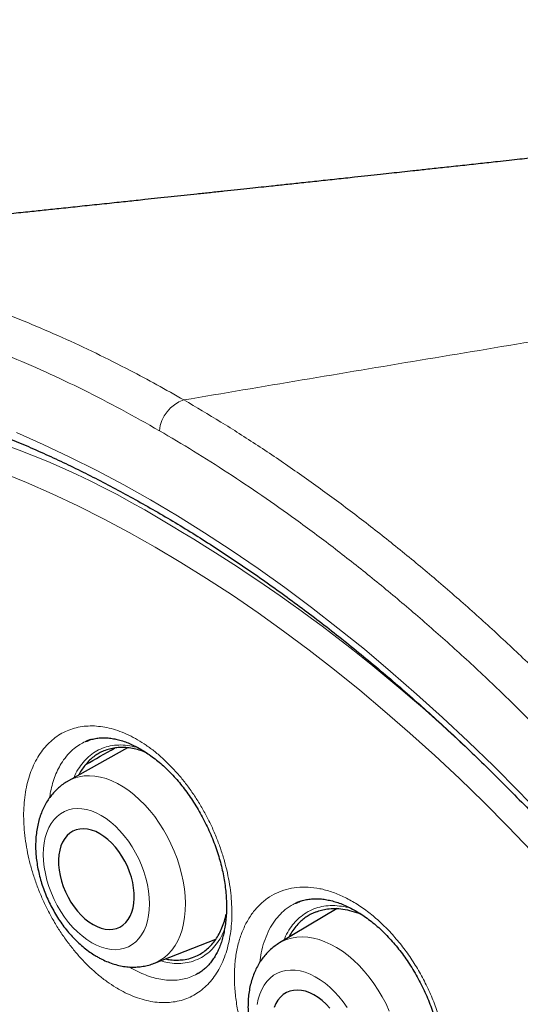
# Model space of a CAD drawing. Units: millimetres. Extents: x 8 to 947, y 12 to 926.
# Drawn here: x 885 to 891, y 307 to 319 of the extents above; entities that cross this region are included whole.
import ezdxf

# ---------------------------------------------------------------- set-up
doc = ezdxf.new("R2010")
doc.units = ezdxf.units.MM

msp = doc.modelspace()

# ---------------------------------------------------------------- linework, layer by layer
at = {"color": 7, "linetype": 'Continuous', "lineweight": 30}
for p, q in [((886.634, 310.166), (885.955, 309.787)), ((886.15, 310.237), (886.152, 310.238)), ((888.577, 308.387), (888.562, 308.38)), ((888.563, 308.38), (888.565, 308.381)), ((889.043, 308.321), (888.381, 307.927)), ((886.945, 307.694), (887.65, 307.971)), ((887.432, 307.568), (887.416, 307.561)), ((887.451, 307.579), (887.462, 307.585))]:
    msp.add_line(p, q, dxfattribs=at)
at = {"color": 8, "linetype": 'Continuous', "lineweight": 0}
for p, q in [((886.152, 310.238), (886.155, 310.24)), ((888.565, 308.381), (888.601, 308.397))]:
    msp.add_line(p, q, dxfattribs=at)
at = {"color": 8, "linetype": 'Continuous', "lineweight": 0, "flags": 128}
for points in [[(885.359, 313.785), (885.666, 313.649), (885.973, 313.504), (886.282, 313.35), (886.591, 313.185), (886.9, 313.012), (887.209, 312.829), (887.518, 312.636), (887.826, 312.435), (888.134, 312.225), (888.441, 312.005), (888.747, 311.778), (889.051, 311.541), (889.355, 311.297), (889.656, 311.044), (889.956, 310.783), (890.253, 310.514), (890.548, 310.238), (890.841, 309.954), (891.131, 309.663), (891.418, 309.365)], [(891.281, 308.977), (891.005, 309.262), (890.728, 309.541), (890.447, 309.813), (890.164, 310.078), (889.879, 310.335), (889.592, 310.585), (889.303, 310.827), (889.013, 311.062), (888.721, 311.288), (888.428, 311.506), (888.134, 311.716), (887.839, 311.918), (887.543, 312.111), (887.248, 312.295), (886.951, 312.47), (886.655, 312.637), (886.359, 312.794), (886.064, 312.943), (885.769, 313.081), (885.475, 313.211), (885.182, 313.331)], [(885.955, 309.787), (885.97, 309.795), (886.023, 309.818), (886.078, 309.834), (886.137, 309.844), (886.197, 309.846), (886.26, 309.842), (886.323, 309.831), (886.388, 309.813), (886.453, 309.788), (886.519, 309.757), (886.584, 309.719), (886.648, 309.675), (886.712, 309.626), (886.774, 309.571), (886.834, 309.51), (886.891, 309.445), (886.947, 309.376), (886.999, 309.303), (887.048, 309.226), (887.093, 309.146), (887.134, 309.064), (887.172, 308.98), (887.205, 308.894), (887.233, 308.808), (887.256, 308.721), (887.275, 308.634), (887.288, 308.548), (887.297, 308.464), (887.3, 308.381), (887.298, 308.3), (887.291, 308.223), (887.279, 308.149), (887.261, 308.078), (887.239, 308.012), (887.212, 307.951), (887.18, 307.895), (887.144, 307.844), (887.103, 307.799), (887.059, 307.759), (887.011, 307.727), (886.959, 307.7), (886.945, 307.694)], [(886.223, 307.929), (886.279, 307.9), (886.335, 307.877), (886.391, 307.861), (886.446, 307.852), (886.499, 307.849), (886.551, 307.854), (886.6, 307.865), (886.646, 307.883), (886.689, 307.908), (886.729, 307.939), (886.765, 307.977), (886.797, 308.02), (886.824, 308.068), (886.847, 308.122), (886.864, 308.18), (886.877, 308.243), (886.885, 308.308), (886.887, 308.377), (886.884, 308.449), (886.877, 308.522), (886.863, 308.596), (886.845, 308.671), (886.823, 308.745), (886.795, 308.819), (886.763, 308.892), (886.727, 308.962), (886.687, 309.03), (886.644, 309.095), (886.597, 309.156), (886.548, 309.213), (886.496, 309.265), (886.443, 309.312), (886.388, 309.354), (886.332, 309.389), (886.276, 309.418), (886.22, 309.441), (886.164, 309.457), (886.109, 309.467), (886.056, 309.469), (886.004, 309.464), (885.955, 309.453), (885.909, 309.435), (885.865, 309.41), (885.826, 309.379), (885.79, 309.342), (885.758, 309.298), (885.731, 309.25), (885.708, 309.196), (885.69, 309.138), (885.678, 309.076), (885.67, 309.01), (885.667, 308.941), (885.67, 308.87), (885.678, 308.796), (885.691, 308.722), (885.709, 308.647), (885.732, 308.573), (885.76, 308.499), (885.792, 308.426), (885.828, 308.356), (885.868, 308.288), (885.911, 308.223), (885.958, 308.162), (886.007, 308.105), (886.058, 308.053), (886.112, 308.006), (886.167, 307.964), (886.223, 307.929)], [(888.381, 307.927), (888.408, 307.941), (888.462, 307.965), (888.519, 307.982), (888.579, 307.992), (888.641, 307.995), (888.705, 307.992), (888.77, 307.981), (888.836, 307.964), (888.903, 307.94), (888.97, 307.91), (889.037, 307.873), (889.103, 307.83), (889.168, 307.781), (889.232, 307.727), (889.294, 307.668), (889.353, 307.604), (889.41, 307.535), (889.464, 307.462), (889.514, 307.386), (889.561, 307.307), (889.604, 307.226), (889.642, 307.142)], [(889.156, 307.185), (889.111, 307.249), (889.063, 307.31), (889.012, 307.366), (888.959, 307.417), (888.904, 307.464), (888.848, 307.504), (888.791, 307.539), (888.733, 307.568), (888.675, 307.59), (888.618, 307.605), (888.562, 307.614), (888.507, 307.615), (888.455, 307.61), (888.404, 307.598), (888.357, 307.58), (888.313, 307.555), (888.272, 307.523), (888.236, 307.485), (888.204, 307.442), (888.176, 307.393), (888.153, 307.339), (888.135, 307.281), (888.122, 307.219)]]:
    msp.add_lwpolyline(points, dxfattribs=at)
at = {"color": 7, "linetype": 'Continuous', "lineweight": 30, "flags": 128}
for points in [[(886.238, 308.138), (886.285, 308.114), (886.332, 308.096), (886.379, 308.085), (886.424, 308.081), (886.467, 308.084), (886.509, 308.093), (886.547, 308.109), (886.582, 308.131), (886.614, 308.16), (886.642, 308.194), (886.666, 308.234), (886.684, 308.279), (886.699, 308.328), (886.708, 308.381), (886.712, 308.437), (886.711, 308.496), (886.705, 308.557), (886.694, 308.619), (886.679, 308.682), (886.658, 308.744), (886.633, 308.806), (886.604, 308.865), (886.571, 308.922), (886.534, 308.976), (886.495, 309.027), (886.453, 309.073), (886.409, 309.114), (886.363, 309.15), (886.316, 309.18), (886.269, 309.204), (886.222, 309.222), (886.176, 309.233), (886.131, 309.237), (886.087, 309.234), (886.046, 309.225), (886.008, 309.209), (885.972, 309.187), (885.941, 309.159), (885.913, 309.124), (885.889, 309.084), (885.87, 309.04), (885.856, 308.99), (885.847, 308.937), (885.842, 308.881), (885.843, 308.822), (885.849, 308.761), (885.86, 308.699), (885.876, 308.636), (885.897, 308.574), (885.922, 308.512), (885.951, 308.453), (885.984, 308.396), (886.02, 308.342), (886.06, 308.291), (886.102, 308.245), (886.146, 308.204), (886.192, 308.168), (886.238, 308.138)], [(888.959, 307.179), (888.916, 307.225), (888.87, 307.265), (888.823, 307.301), (888.776, 307.33), (888.727, 307.354), (888.679, 307.371), (888.632, 307.381), (888.585, 307.385), (888.541, 307.382), (888.499, 307.372), (888.459, 307.356), (888.423, 307.333), (888.391, 307.304), (888.363, 307.27), (888.339, 307.23), (888.32, 307.185)]]:
    msp.add_lwpolyline(points, dxfattribs=at)
at = {"color": 8, "linetype": 'Continuous', "lineweight": 0}
for centre, radius, start, end in [((881.721, 304.023), 10.241, 58.0519, 89.8764), ((887.414, 313.767), 0.415, 108.7271, 174.489), ((877.43, 296.262), 19.103, 45.2009, 59.4502)]:
    msp.add_arc(centre, radius, start, end, dxfattribs=at)
at = {"color": 7, "linetype": 'Continuous', "lineweight": 30}
for points, knots in [([(904.615, 318.525), (904.574, 318.52), (904.491, 318.509), (904.372, 318.493), (904.264, 318.479), (904.172, 318.467), (904.073, 318.454), (903.965, 318.44), (903.845, 318.425), (903.738, 318.411), (903.643, 318.399), (903.561, 318.388), (903.485, 318.379), (903.407, 318.369), (903.319, 318.357), (903.212, 318.344), (903.084, 318.327), (902.936, 318.308), (902.775, 318.288), (902.603, 318.266), (902.426, 318.244), (902.252, 318.222), (902.085, 318.201), (901.929, 318.181), (901.781, 318.163), (901.636, 318.144), (901.488, 318.126), (901.349, 318.109), (901.219, 318.093), (901.099, 318.078), (900.98, 318.063), (900.864, 318.049), (900.754, 318.035), (900.652, 318.022), (900.556, 318.011), (900.458, 317.999), (900.35, 317.985), (900.233, 317.971), (900.112, 317.956), (899.994, 317.942), (899.876, 317.928), (899.754, 317.913), (899.626, 317.897), (899.493, 317.881), (899.359, 317.865), (899.23, 317.849), (899.106, 317.834), (898.99, 317.82), (898.885, 317.808), (898.792, 317.797), (898.705, 317.786), (898.614, 317.776), (898.523, 317.765), (898.43, 317.753), (898.337, 317.742), (898.236, 317.73), (898.132, 317.718), (898.034, 317.706), (897.895, 317.69), (897.709, 317.668), (897.482, 317.641), (897.252, 317.614), (897.023, 317.587), (896.787, 317.56), (896.555, 317.533), (896.361, 317.51), (896.207, 317.492), (896.089, 317.479), (895.97, 317.465), (895.842, 317.45), (895.704, 317.434), (895.556, 317.417), (895.407, 317.4), (895.264, 317.384), (895.134, 317.369), (895.014, 317.355), (894.902, 317.342), (894.793, 317.33), (894.69, 317.318), (894.589, 317.307), (894.487, 317.295), (894.376, 317.283), (894.262, 317.27), (894.15, 317.257), (894.048, 317.246), (893.942, 317.234), (893.822, 317.22), (893.677, 317.204), (893.521, 317.186), (893.36, 317.168), (893.201, 317.15), (893.05, 317.133), (892.914, 317.118), (892.794, 317.105), (892.681, 317.092), (892.563, 317.079), (892.435, 317.065), (892.284, 317.048), (892.116, 317.03), (891.934, 317.01), (891.769, 316.991), (891.62, 316.975), (891.489, 316.961), (891.365, 316.947), (891.25, 316.934), (891.136, 316.922), (891.014, 316.908), (890.863, 316.892), (890.685, 316.872), (890.482, 316.85), (890.281, 316.829), (890.091, 316.808), (889.928, 316.79), (889.79, 316.775), (889.665, 316.762), (889.535, 316.748), (889.392, 316.732), (889.225, 316.714), (889.038, 316.694), (888.835, 316.672), (888.64, 316.651), (888.459, 316.632), (888.303, 316.615), (888.166, 316.601), (888.036, 316.587), (887.895, 316.572), (887.744, 316.556), (887.589, 316.539), (887.435, 316.523), (887.283, 316.507), (887.133, 316.491), (886.983, 316.475), (886.849, 316.461), (886.735, 316.449), (886.636, 316.438), (886.535, 316.427), (886.425, 316.416), (886.275, 316.4), (886.09, 316.381), (885.879, 316.358), (885.68, 316.337), (885.48, 316.316), (885.272, 316.295), (885.059, 316.272), (884.86, 316.252), (884.699, 316.235), (884.563, 316.22), (884.442, 316.208), (884.316, 316.195), (884.189, 316.182), (884.063, 316.168), (883.928, 316.154), (883.781, 316.139), (883.627, 316.123), (883.479, 316.108), (883.344, 316.094), (883.221, 316.081), (883.109, 316.069), (883.014, 316.059), (882.931, 316.051), (882.857, 316.043), (882.774, 316.035), (882.671, 316.024), (882.551, 316.011), (882.417, 315.998), (882.285, 315.984), (882.162, 315.971), (882.055, 315.96), (881.91, 315.945), (881.722, 315.926), (881.545, 315.908), (881.423, 315.895), (881.348, 315.887), (881.256, 315.878), (881.145, 315.866), (881.019, 315.853), (880.93, 315.844), (880.883, 315.839)], [0, 0, 0, 0, 0.005403, 0.010794, 0.015478, 0.019456, 0.022727, 0.028386, 0.033556, 0.038236, 0.042366, 0.045912, 0.0489, 0.052193, 0.056005, 0.060337, 0.06616, 0.072581, 0.079568, 0.08711, 0.09482, 0.102476, 0.109721, 0.116412, 0.12264, 0.128897, 0.135258, 0.141726, 0.146882, 0.152054, 0.157184, 0.162273, 0.167107, 0.171388, 0.175425, 0.179429, 0.184091, 0.18935, 0.194574, 0.199601, 0.204642, 0.209724, 0.215269, 0.221161, 0.226907, 0.23245, 0.23779, 0.242872, 0.247385, 0.251279, 0.254765, 0.258608, 0.262877, 0.266538, 0.270522, 0.274837, 0.279479, 0.283823, 0.287463, 0.297326, 0.307568, 0.3166, 0.326724, 0.336905, 0.346766, 0.356394, 0.361677, 0.366462, 0.371449, 0.376819, 0.382741, 0.389118, 0.395626, 0.40172, 0.407409, 0.41215, 0.416924, 0.421662, 0.426038, 0.430048, 0.43439, 0.439024, 0.444118, 0.448927, 0.45323, 0.45708, 0.462361, 0.468516, 0.475406, 0.482164, 0.488945, 0.495416, 0.501349, 0.506154, 0.510643, 0.515602, 0.521039, 0.526782, 0.53466, 0.54231, 0.549722, 0.555426, 0.561101, 0.566312, 0.570983, 0.575597, 0.580729, 0.58628, 0.594544, 0.603157, 0.61179, 0.619781, 0.627009, 0.632227, 0.637169, 0.642605, 0.648614, 0.654991, 0.663519, 0.672121, 0.680359, 0.687916, 0.69478, 0.699729, 0.705048, 0.710971, 0.717284, 0.723915, 0.730375, 0.73653, 0.742741, 0.749114, 0.755174, 0.759436, 0.763327, 0.767469, 0.772004, 0.776828, 0.786088, 0.79504, 0.803067, 0.810794, 0.819805, 0.828899, 0.837164, 0.844355, 0.848915, 0.853964, 0.859274, 0.864488, 0.869606, 0.874825, 0.881264, 0.887716, 0.893832, 0.899526, 0.904367, 0.908872, 0.913401, 0.916084, 0.91903, 0.92247, 0.926405, 0.931667, 0.937217, 0.942874, 0.947936, 0.952303, 0.955974, 0.965767, 0.975333, 0.977695, 0.980751, 0.984531, 0.989035, 0.994264, 1, 1, 1, 1]), ([(880.674, 315.815), (880.607, 315.806), (880.47, 315.786), (880.267, 315.75), (880.063, 315.708), (879.862, 315.659), (879.664, 315.605), (879.469, 315.545), (879.278, 315.48), (879.089, 315.409), (878.905, 315.332), (878.723, 315.25), (878.544, 315.162), (878.369, 315.069), (878.197, 314.97), (878.028, 314.865), (877.863, 314.755), (877.7, 314.639), (877.541, 314.517), (877.385, 314.39), (877.233, 314.258), (877.084, 314.12), (876.938, 313.977), (876.796, 313.828), (876.657, 313.673), (876.522, 313.514), (876.392, 313.349), (876.265, 313.18), (876.142, 313.006), (876.024, 312.827), (875.91, 312.644), (875.8, 312.457), (875.695, 312.264), (875.593, 312.068), (875.496, 311.866), (875.403, 311.661), (875.315, 311.45), (875.231, 311.235), (875.151, 311.016), (875.075, 310.793), (875.004, 310.565), (874.937, 310.333), (874.875, 310.097), (874.817, 309.857), (874.764, 309.614), (874.715, 309.367), (874.671, 309.116), (874.631, 308.86), (874.596, 308.601), (874.565, 308.338), (874.539, 308.072), (874.518, 307.804), (874.501, 307.533), (874.489, 307.26), (874.482, 306.986), (874.479, 306.71), (874.481, 306.432), (874.488, 306.15), (874.499, 305.864), (874.515, 305.577), (874.535, 305.287), (874.56, 304.995), (874.59, 304.701), (874.624, 304.404), (874.663, 304.106), (874.706, 303.806), (874.754, 303.503), (874.807, 303.199), (874.864, 302.892), (874.926, 302.586), (874.991, 302.279), (875.061, 301.972), (875.136, 301.664), (875.214, 301.357), (875.297, 301.049), (875.384, 300.74), (875.475, 300.431), (875.571, 300.121), (875.67, 299.811), (875.775, 299.501), (875.883, 299.189), (875.995, 298.878), (876.112, 298.568), (876.232, 298.257), (876.357, 297.946), (876.486, 297.635), (876.62, 297.323), (876.757, 297.012), (876.898, 296.702), (877.042, 296.393), (877.19, 296.086), (877.341, 295.782), (877.495, 295.479), (877.652, 295.179), (877.813, 294.88), (877.978, 294.582), (878.145, 294.285), (878.317, 293.991), (878.491, 293.698), (878.668, 293.408), (878.849, 293.119), (879.033, 292.832), (879.221, 292.547), (879.411, 292.263), (879.605, 291.983), (879.801, 291.706), (879.999, 291.431), (880.201, 291.158), (880.405, 290.889), (880.611, 290.623), (880.819, 290.36), (881.029, 290.102), (881.242, 289.847), (881.456, 289.596), (881.672, 289.348), (881.89, 289.104), (882.111, 288.863), (882.333, 288.626), (882.557, 288.393), (882.782, 288.165), (883.009, 287.941), (883.237, 287.72), (883.467, 287.504), (883.698, 287.293), (883.929, 287.086), (884.161, 286.884), (884.395, 286.687), (884.629, 286.493), (884.865, 286.305), (885.101, 286.122), (885.338, 285.943), (885.576, 285.769), (885.814, 285.6), (886.052, 285.437), (886.29, 285.279), (886.528, 285.126), (886.766, 284.979), (886.953, 284.867), (887.059, 284.806), (887.087, 284.791)], [0, 0, 0, 0, 0.007066, 0.014363, 0.021675, 0.029004, 0.036327, 0.043607, 0.050862, 0.058095, 0.065312, 0.072516, 0.079712, 0.086905, 0.094098, 0.101296, 0.108502, 0.115722, 0.122961, 0.130181, 0.137415, 0.144672, 0.151949, 0.159242, 0.166547, 0.173859, 0.181175, 0.18849, 0.1958, 0.2031, 0.210386, 0.21765, 0.224927, 0.232208, 0.239496, 0.246792, 0.254096, 0.261408, 0.268729, 0.276058, 0.283395, 0.290742, 0.298097, 0.305463, 0.312785, 0.320144, 0.32753, 0.334938, 0.342358, 0.349785, 0.357208, 0.364621, 0.372014, 0.379382, 0.386718, 0.394015, 0.401268, 0.408644, 0.416009, 0.42337, 0.430732, 0.438095, 0.445462, 0.452836, 0.460218, 0.467612, 0.475019, 0.482442, 0.489879, 0.497295, 0.504681, 0.512048, 0.519401, 0.526744, 0.53408, 0.541413, 0.548748, 0.556087, 0.563433, 0.570792, 0.578166, 0.585541, 0.592879, 0.60025, 0.607647, 0.615064, 0.622495, 0.629932, 0.637368, 0.644795, 0.652206, 0.659594, 0.666953, 0.674277, 0.681625, 0.688996, 0.696361, 0.703724, 0.711089, 0.71846, 0.725829, 0.73321, 0.740619, 0.748041, 0.755459, 0.762851, 0.770224, 0.777671, 0.785094, 0.792496, 0.79988, 0.807252, 0.814615, 0.821972, 0.829328, 0.836687, 0.844051, 0.851425, 0.858816, 0.866131, 0.873461, 0.880813, 0.888169, 0.895506, 0.902808, 0.910099, 0.91742, 0.92473, 0.932032, 0.939331, 0.946631, 0.953935, 0.961229, 0.968505, 0.975767, 0.983018, 0.990265, 0.997506, 1, 1, 1, 1]), ([(881.733, 314.473), (881.614, 314.471), (881.369, 314.466), (881.006, 314.434), (880.643, 314.383), (880.296, 314.312), (879.964, 314.224), (879.647, 314.12), (879.339, 313.999), (879.039, 313.86), (878.744, 313.701), (878.453, 313.521), (878.168, 313.318), (877.895, 313.096), (877.634, 312.857), (877.386, 312.599), (877.155, 312.328), (876.941, 312.047), (876.743, 311.756), (876.557, 311.45), (876.384, 311.131), (876.22, 310.79), (876.067, 310.428), (875.925, 310.044), (875.799, 309.646), (875.687, 309.235), (875.591, 308.81), (875.511, 308.381), (875.447, 307.949), (875.399, 307.515), (875.364, 307.072), (875.343, 306.619), (875.336, 306.149), (875.344, 305.661), (875.367, 305.155), (875.406, 304.641), (875.461, 304.12), (875.531, 303.593), (875.615, 303.071), (875.711, 302.554), (875.82, 302.043), (875.941, 301.53), (876.076, 301.014), (876.226, 300.485), (876.394, 299.945), (876.579, 299.394), (876.778, 298.842), (876.99, 298.292), (877.216, 297.743), (877.451, 297.206), (877.693, 296.683), (877.941, 296.174), (878.2, 295.668), (878.47, 295.167), (878.755, 294.661), (879.057, 294.151), (879.375, 293.638), (879.704, 293.133), (880.042, 292.636), (880.39, 292.149), (880.739, 291.68), (881.09, 291.231), (881.441, 290.8), (881.798, 290.379), (882.162, 289.969), (882.538, 289.562), (882.928, 289.16), (883.332, 288.764), (883.739, 288.382), (884.152, 288.016), (884.568, 287.664), (884.979, 287.334), (885.385, 287.027), (885.785, 286.74), (886.186, 286.468), (886.589, 286.212), (886.999, 285.966), (887.418, 285.733), (887.845, 285.514), (888.27, 285.314), (888.694, 285.132), (889.115, 284.97), (889.526, 284.83), (889.925, 284.711), (890.313, 284.612), (890.697, 284.53), (891.077, 284.467), (891.459, 284.42), (891.843, 284.392), (892.228, 284.383), (892.606, 284.394), (892.977, 284.426), (893.339, 284.478), (893.686, 284.548), (894.018, 284.636), (894.335, 284.74), (894.644, 284.861), (894.943, 285), (895.238, 285.159), (895.529, 285.339), (895.814, 285.542), (896.087, 285.764), (896.348, 286.004), (896.597, 286.262), (896.828, 286.532), (897.041, 286.814), (897.179, 287.01), (897.244, 287.118), (897.248, 287.123)], [0, 0, 0, 0, 0.009208, 0.018982, 0.028757, 0.038531, 0.047747, 0.056963, 0.066179, 0.075395, 0.08461, 0.094385, 0.104159, 0.113933, 0.123708, 0.133482, 0.143257, 0.152472, 0.161688, 0.170904, 0.18012, 0.189336, 0.19911, 0.208885, 0.218659, 0.228433, 0.238208, 0.247982, 0.257198, 0.266414, 0.27563, 0.284846, 0.294061, 0.303836, 0.31361, 0.323384, 0.333159, 0.342933, 0.352708, 0.361923, 0.371139, 0.380355, 0.389571, 0.398787, 0.408561, 0.418336, 0.42811, 0.437884, 0.447659, 0.457433, 0.466649, 0.475865, 0.485081, 0.494297, 0.503512, 0.513287, 0.523061, 0.532835, 0.54261, 0.552384, 0.562159, 0.571374, 0.58059, 0.589806, 0.599022, 0.608238, 0.618012, 0.627787, 0.637561, 0.647335, 0.65711, 0.666884, 0.6761, 0.685316, 0.694532, 0.703748, 0.712963, 0.722738, 0.732512, 0.742286, 0.752061, 0.761835, 0.77161, 0.780825, 0.790041, 0.799257, 0.808473, 0.817689, 0.827463, 0.837238, 0.847012, 0.856786, 0.866561, 0.876335, 0.885551, 0.894767, 0.903983, 0.913199, 0.922414, 0.932189, 0.941963, 0.951737, 0.961512, 0.971286, 0.98106, 0.990276, 0.999492, 1, 1, 1, 1]), ([(881.439, 314.465), (881.467, 314.466), (881.562, 314.472), (881.726, 314.474), (881.93, 314.473), (882.136, 314.465), (882.344, 314.452), (882.554, 314.433), (882.765, 314.408), (882.979, 314.377), (883.194, 314.341), (883.41, 314.298), (883.628, 314.25), (883.847, 314.196), (884.067, 314.137), (884.289, 314.072), (884.512, 314.001), (884.736, 313.924), (884.96, 313.842), (885.186, 313.754), (885.412, 313.661), (885.639, 313.562), (885.867, 313.457), (886.095, 313.347), (886.323, 313.232), (886.552, 313.111), (886.781, 312.985), (887.01, 312.854), (887.24, 312.718), (887.469, 312.576), (887.698, 312.429), (887.927, 312.277), (888.155, 312.12), (888.383, 311.958), (888.611, 311.791), (888.838, 311.62), (889.064, 311.443), (889.289, 311.262), (889.514, 311.076), (889.738, 310.886), (889.96, 310.691), (890.182, 310.492), (890.402, 310.289), (890.621, 310.081), (890.839, 309.869), (891.055, 309.653), (891.27, 309.433), (891.483, 309.209), (891.694, 308.981), (891.903, 308.749), (892.111, 308.514), (892.316, 308.275), (892.52, 308.033), (892.721, 307.787), (892.92, 307.538), (893.117, 307.286), (893.311, 307.031), (893.503, 306.773), (893.692, 306.512), (893.879, 306.248), (894.063, 305.981), (894.244, 305.712), (894.423, 305.441), (894.598, 305.167), (894.771, 304.891), (894.94, 304.612), (895.107, 304.332), (895.27, 304.05), (895.43, 303.766), (895.587, 303.48), (895.74, 303.193), (895.89, 302.904), (896.036, 302.614), (896.179, 302.323), (896.319, 302.03), (896.454, 301.737), (896.586, 301.442), (896.714, 301.147), (896.839, 300.851), (896.959, 300.555), (897.076, 300.258), (897.189, 299.961), (897.297, 299.664), (897.402, 299.366), (897.503, 299.069), (897.599, 298.772), (897.691, 298.475), (897.78, 298.178), (897.864, 297.882), (897.943, 297.587), (898.019, 297.293), (898.09, 296.999), (898.157, 296.706), (898.219, 296.414), (898.277, 296.124), (898.331, 295.835), (898.38, 295.547), (898.425, 295.261), (898.465, 294.977), (898.501, 294.694), (898.532, 294.413), (898.559, 294.134), (898.581, 293.858), (898.599, 293.583), (898.612, 293.311), (898.621, 293.041), (898.626, 292.774), (898.625, 292.51), (898.621, 292.248), (898.611, 291.989), (898.598, 291.733), (898.579, 291.48), (898.557, 291.231), (898.53, 290.984), (898.498, 290.741), (898.462, 290.501), (898.421, 290.265), (898.377, 290.033), (898.327, 289.804), (898.274, 289.579), (898.216, 289.357), (898.153, 289.14), (898.087, 288.927), (898.016, 288.718), (897.941, 288.513), (897.862, 288.313), (897.778, 288.116), (897.691, 287.925), (897.599, 287.737), (897.503, 287.554), (897.403, 287.376), (897.317, 287.231), (897.263, 287.147), (897.245, 287.119)], [0, 0, 0, 0, 0.003294, 0.011029, 0.01876, 0.026486, 0.034207, 0.041924, 0.049637, 0.057346, 0.065052, 0.072755, 0.080456, 0.088154, 0.09585, 0.103544, 0.111237, 0.118928, 0.126619, 0.134308, 0.141997, 0.149686, 0.157374, 0.165061, 0.172749, 0.180436, 0.188124, 0.195812, 0.203499, 0.211188, 0.218876, 0.226565, 0.234254, 0.241943, 0.249633, 0.257324, 0.265015, 0.272706, 0.280398, 0.28809, 0.295783, 0.303476, 0.31117, 0.318864, 0.326559, 0.334254, 0.34195, 0.349646, 0.357342, 0.365039, 0.372736, 0.380433, 0.388131, 0.395829, 0.403528, 0.411226, 0.418925, 0.426624, 0.434324, 0.442023, 0.449723, 0.457423, 0.465123, 0.472823, 0.480523, 0.488223, 0.495923, 0.503623, 0.511324, 0.519024, 0.526724, 0.534424, 0.542124, 0.549824, 0.557524, 0.565224, 0.572923, 0.580622, 0.588322, 0.59602, 0.603719, 0.611417, 0.619115, 0.626813, 0.63451, 0.642207, 0.649904, 0.6576, 0.665296, 0.672992, 0.680686, 0.688381, 0.696075, 0.703769, 0.711462, 0.719154, 0.726846, 0.734538, 0.742229, 0.749919, 0.757609, 0.765299, 0.772988, 0.780676, 0.788365, 0.796052, 0.803739, 0.811426, 0.819113, 0.826799, 0.834486, 0.842172, 0.849858, 0.857544, 0.865231, 0.872917, 0.880604, 0.888292, 0.895981, 0.903671, 0.911362, 0.919054, 0.926748, 0.934444, 0.942142, 0.949843, 0.957547, 0.965254, 0.972965, 0.980679, 0.988398, 0.996121, 1, 1, 1, 1]), ([(881.191, 314.218), (881.183, 314.217), (881.109, 314.209), (880.972, 314.187), (880.778, 314.153), (880.586, 314.113), (880.398, 314.066), (880.212, 314.014), (880.029, 313.957), (879.849, 313.893), (879.671, 313.824), (879.497, 313.749), (879.326, 313.668), (879.158, 313.581), (878.993, 313.489), (878.831, 313.392), (878.673, 313.289), (878.518, 313.18), (878.366, 313.066), (878.218, 312.946), (878.074, 312.822), (877.933, 312.691), (877.796, 312.556), (877.662, 312.415), (877.532, 312.269), (877.406, 312.118), (877.284, 311.962), (877.166, 311.801), (877.051, 311.635), (876.941, 311.464), (876.835, 311.288), (876.733, 311.107), (876.635, 310.922), (876.541, 310.732), (876.452, 310.538), (876.366, 310.339), (876.285, 310.136), (876.209, 309.929), (876.137, 309.717), (876.069, 309.501), (876.006, 309.282), (875.947, 309.058), (875.893, 308.83), (875.843, 308.599), (875.797, 308.364), (875.757, 308.126), (875.721, 307.884), (875.689, 307.639), (875.662, 307.391), (875.64, 307.139), (875.622, 306.884), (875.609, 306.627), (875.6, 306.367), (875.596, 306.104), (875.597, 305.838), (875.602, 305.57), (875.612, 305.299), (875.626, 305.026), (875.645, 304.751), (875.669, 304.474), (875.697, 304.195), (875.73, 303.914), (875.767, 303.632), (875.809, 303.347), (875.855, 303.061), (875.906, 302.774), (875.962, 302.486), (876.021, 302.196), (876.085, 301.905), (876.154, 301.614), (876.227, 301.321), (876.304, 301.028), (876.385, 300.734), (876.471, 300.44), (876.561, 300.145), (876.655, 299.85), (876.754, 299.555), (876.856, 299.26), (876.963, 298.965), (877.073, 298.67), (877.188, 298.376), (877.306, 298.082), (877.428, 297.788), (877.554, 297.495), (877.684, 297.203), (877.818, 296.912), (877.955, 296.622), (878.096, 296.334), (878.241, 296.046), (878.389, 295.76), (878.541, 295.475), (878.696, 295.192), (878.854, 294.91), (879.015, 294.631), (879.18, 294.353), (879.348, 294.077), (879.519, 293.804), (879.693, 293.532), (879.87, 293.263), (880.05, 292.997), (880.232, 292.733), (880.418, 292.472), (880.606, 292.213), (880.796, 291.958), (880.989, 291.705), (881.185, 291.456), (881.382, 291.21), (881.583, 290.967), (881.785, 290.727), (881.989, 290.491), (882.196, 290.259), (882.404, 290.03), (882.614, 289.805), (882.827, 289.583), (883.04, 289.366), (883.256, 289.153), (883.473, 288.944), (883.691, 288.739), (883.911, 288.538), (884.132, 288.342), (884.354, 288.15), (884.577, 287.962), (884.802, 287.779), (885.027, 287.601), (885.253, 287.428), (885.48, 287.259), (885.708, 287.095), (885.936, 286.937), (886.165, 286.783), (886.394, 286.634), (886.623, 286.49), (886.823, 286.37), (886.945, 286.299), (886.992, 286.272)], [0, 0, 0, 0, 0.000873, 0.008546, 0.016215, 0.023878, 0.031537, 0.03919, 0.046839, 0.054483, 0.062124, 0.069761, 0.077396, 0.085029, 0.092661, 0.100291, 0.107922, 0.115554, 0.123186, 0.130821, 0.138458, 0.146099, 0.153743, 0.161391, 0.169044, 0.176701, 0.184364, 0.192032, 0.199705, 0.207383, 0.215067, 0.222755, 0.230448, 0.238146, 0.245848, 0.253554, 0.261264, 0.268978, 0.276695, 0.284414, 0.292136, 0.299861, 0.307587, 0.315315, 0.323044, 0.330775, 0.338507, 0.346239, 0.353973, 0.361706, 0.36944, 0.377174, 0.384909, 0.392643, 0.400377, 0.408111, 0.415845, 0.423578, 0.431311, 0.439044, 0.446776, 0.454508, 0.462239, 0.46997, 0.4777, 0.48543, 0.493159, 0.500888, 0.508616, 0.516344, 0.524071, 0.531798, 0.539525, 0.547251, 0.554976, 0.562702, 0.570426, 0.578151, 0.585875, 0.593599, 0.601323, 0.609046, 0.616769, 0.624492, 0.632214, 0.639937, 0.647659, 0.655381, 0.663103, 0.670825, 0.678547, 0.686268, 0.69399, 0.701712, 0.709433, 0.717155, 0.724877, 0.732599, 0.74032, 0.748042, 0.755765, 0.763487, 0.771209, 0.778932, 0.786655, 0.794378, 0.802101, 0.809825, 0.817549, 0.825274, 0.832998, 0.840723, 0.848449, 0.856175, 0.863901, 0.871628, 0.879355, 0.887083, 0.894811, 0.902539, 0.910269, 0.917998, 0.925729, 0.933459, 0.941191, 0.948922, 0.956655, 0.964388, 0.972121, 0.979855, 0.987589, 0.995324, 1, 1, 1, 1]), ([(886.153, 310.237), (886.164, 310.242), (886.192, 310.255), (886.239, 310.268), (886.294, 310.279), (886.344, 310.282), (886.375, 310.281), (886.387, 310.281)], [0, 0, 0, 0, 0.159047, 0.399461, 0.636379, 0.86716, 1, 1, 1, 1]), ([(886.387, 310.281), (886.396, 310.281), (886.423, 310.279), (886.472, 310.272), (886.532, 310.259), (886.594, 310.241), (886.657, 310.216), (886.721, 310.187), (886.787, 310.151), (886.852, 310.111), (886.918, 310.065), (886.983, 310.014), (887.048, 309.959), (887.11, 309.899), (887.171, 309.835), (887.23, 309.767), (887.287, 309.696), (887.342, 309.621), (887.395, 309.541), (887.446, 309.458), (887.494, 309.373), (887.539, 309.284), (887.581, 309.194), (887.619, 309.103), (887.653, 309.011), (887.683, 308.92), (887.708, 308.83), (887.729, 308.741), (887.746, 308.652), (887.758, 308.563), (887.767, 308.476), (887.771, 308.389), (887.772, 308.305), (887.768, 308.224), (887.759, 308.145), (887.747, 308.071), (887.732, 308), (887.713, 307.934), (887.69, 307.873), (887.664, 307.817), (887.636, 307.766), (887.604, 307.719), (887.569, 307.675), (887.53, 307.637), (887.489, 307.603), (887.451, 307.577), (887.425, 307.565), (887.416, 307.56)], [0, 0, 0, 0, 0.011158, 0.03398, 0.056652, 0.079235, 0.101804, 0.124387, 0.147004, 0.169651, 0.192306, 0.214928, 0.237479, 0.259925, 0.282233, 0.30442, 0.326365, 0.348634, 0.371183, 0.393958, 0.416893, 0.439916, 0.462943, 0.485876, 0.508644, 0.531183, 0.553443, 0.575426, 0.597501, 0.61982, 0.642291, 0.664877, 0.68753, 0.710198, 0.73282, 0.755354, 0.77777, 0.800057, 0.822226, 0.84432, 0.866431, 0.889128, 0.912307, 0.936052, 0.960429, 0.985453, 1, 1, 1, 1]), ([(886.21, 310.26), (886.196, 310.256), (886.176, 310.249), (886.156, 310.239), (886.15, 310.236)], [0, 0, 0, 0, 0.672581, 1, 1, 1, 1]), ([(886.86, 310.105), (886.854, 310.107), (886.823, 310.122), (886.767, 310.141), (886.69, 310.16), (886.616, 310.17), (886.545, 310.171), (886.477, 310.164), (886.411, 310.149), (886.35, 310.127), (886.295, 310.099), (886.245, 310.065), (886.197, 310.024), (886.169, 309.991), (886.155, 309.975)], [0, 0, 0, 0, 0.02033, 0.113, 0.207846, 0.303423, 0.392678, 0.482508, 0.574138, 0.666389, 0.748552, 0.831184, 0.915324, 1, 1, 1, 1]), ([(886.155, 309.975), (886.265, 310.037), (886.376, 310.1), (886.488, 310.164), (886.488, 310.164)], [0, 0, 0, 0, 0.9941128, 1, 1, 1, 1]), ([(886.155, 309.975), (886.141, 309.958), (886.114, 309.924), (886.087, 309.882), (886.075, 309.857), (886.073, 309.853)], [0, 0, 0, 0, 0.454763, 0.912194, 1, 1, 1, 1]), ([(885.955, 309.787), (885.952, 309.785), (885.929, 309.773), (885.89, 309.746), (885.84, 309.707), (885.794, 309.661), (885.751, 309.611), (885.713, 309.557), (885.68, 309.498), (885.65, 309.435), (885.626, 309.367), (885.606, 309.296), (885.592, 309.222), (885.582, 309.145), (885.578, 309.065), (885.579, 308.984), (885.586, 308.901), (885.597, 308.818), (885.614, 308.735), (885.635, 308.652), (885.661, 308.57), (885.691, 308.488), (885.726, 308.409), (885.765, 308.331), (885.807, 308.255), (885.854, 308.182), (885.904, 308.112), (885.957, 308.046), (886.014, 307.983), (886.073, 307.924), (886.136, 307.87), (886.199, 307.822), (886.249, 307.789), (886.277, 307.773), (886.284, 307.769)], [0, 0, 0, 0, 0.005695, 0.035346, 0.065006, 0.094809, 0.124885, 0.155346, 0.186287, 0.217769, 0.249815, 0.282399, 0.315453, 0.348875, 0.38255, 0.416368, 0.450231, 0.484072, 0.517863, 0.551594, 0.58527, 0.618905, 0.652521, 0.686142, 0.719791, 0.75349, 0.787264, 0.82114, 0.855135, 0.889262, 0.92352, 0.957887, 0.99004, 1, 1, 1, 1]), ([(888.565, 308.381), (888.57, 308.383), (888.591, 308.395), (888.632, 308.409), (888.688, 308.424), (888.746, 308.433), (888.796, 308.435), (888.826, 308.434), (888.836, 308.433)], [0, 0, 0, 0, 0.060441, 0.275685, 0.489264, 0.698734, 0.902768, 1, 1, 1, 1]), ([(888.624, 308.407), (888.616, 308.404), (888.601, 308.399), (888.587, 308.392), (888.58, 308.389)], [0, 0, 0, 0, 0.518068, 1, 1, 1, 1]), ([(888.836, 308.433), (888.845, 308.433), (888.874, 308.431), (888.925, 308.423), (888.987, 308.409), (889.051, 308.39), (889.117, 308.365), (889.184, 308.334), (889.251, 308.298), (889.319, 308.257), (889.387, 308.21), (889.454, 308.159), (889.52, 308.103), (889.584, 308.043), (889.646, 307.978), (889.706, 307.91), (889.764, 307.838), (889.82, 307.763), (889.874, 307.684), (889.926, 307.601), (889.975, 307.515), (890.02, 307.427), (890.062, 307.337), (890.101, 307.246), (890.135, 307.155), (890.164, 307.065), (890.189, 306.975), (890.21, 306.887), (890.226, 306.799), (890.238, 306.711), (890.246, 306.624), (890.25, 306.539), (890.249, 306.456), (890.244, 306.376), (890.235, 306.299), (890.222, 306.225), (890.205, 306.156), (890.185, 306.091), (890.161, 306.031), (890.134, 305.976), (890.103, 305.926), (890.07, 305.879), (890.033, 305.837), (889.992, 305.799), (889.948, 305.766), (889.917, 305.748), (889.901, 305.739)], [0, 0, 0, 0, 0.011317, 0.034296, 0.057184, 0.080033, 0.102893, 0.125793, 0.148742, 0.17173, 0.19473, 0.217695, 0.240586, 0.263368, 0.286004, 0.308511, 0.330785, 0.353382, 0.376258, 0.399357, 0.422615, 0.445956, 0.469293, 0.492531, 0.515597, 0.538425, 0.560968, 0.583227, 0.605599, 0.628216, 0.65099, 0.673882, 0.696846, 0.719834, 0.742784, 0.765659, 0.788433, 0.811102, 0.833684, 0.856233, 0.878851, 0.902113, 0.925907, 0.950298, 0.97531, 1, 1, 1, 1]), ([(887.07, 307.743), (887.089, 307.739), (887.134, 307.731), (887.203, 307.728), (887.281, 307.733), (887.36, 307.749), (887.434, 307.778), (887.498, 307.815), (887.552, 307.857), (887.603, 307.907), (887.648, 307.965), (887.687, 308.029), (887.721, 308.099), (887.749, 308.175), (887.762, 308.23), (887.768, 308.257)], [0, 0, 0, 0, 0.059341, 0.13552, 0.212259, 0.305806, 0.400398, 0.474441, 0.548999, 0.625178, 0.701917, 0.775961, 0.850518, 0.926697, 1, 1, 1, 1]), ([(888.801, 308.282), (888.783, 308.275), (888.747, 308.26), (888.696, 308.231), (888.647, 308.196), (888.6, 308.153), (888.555, 308.101), (888.516, 308.046), (888.495, 308.006), (888.486, 307.989)], [0, 0, 0, 0, 0.137443, 0.275581, 0.415876, 0.556909, 0.717838, 0.879885, 1, 1, 1, 1]), ([(888.801, 308.282), (888.822, 308.29), (888.863, 308.305), (888.936, 308.319), (889.017, 308.325), (889.112, 308.318), (889.212, 308.294), (889.286, 308.271), (889.325, 308.251), (889.329, 308.249)], [0, 0, 0, 0, 0.133084, 0.266165, 0.436126, 0.606075, 0.791443, 0.977438, 1, 1, 1, 1]), ([(888.381, 307.927), (888.364, 307.916), (888.328, 307.893), (888.278, 307.852), (888.232, 307.807), (888.189, 307.756), (888.151, 307.701), (888.117, 307.642), (888.088, 307.578), (888.064, 307.511), (888.044, 307.44), (888.03, 307.365), (888.021, 307.288), (888.018, 307.209), (888.019, 307.128), (888.026, 307.045), (888.039, 306.962), (888.056, 306.879), (888.078, 306.797), (888.105, 306.715), (888.137, 306.634), (888.173, 306.555), (888.213, 306.478), (888.257, 306.403), (888.305, 306.33), (888.356, 306.261), (888.411, 306.195), (888.469, 306.133), (888.53, 306.076), (888.594, 306.022), (888.66, 305.974), (888.712, 305.942), (888.741, 305.926), (888.747, 305.922)], [0, 0, 0, 0, 0.028913, 0.058923, 0.089043, 0.119394, 0.150089, 0.181218, 0.212845, 0.245, 0.277668, 0.310797, 0.344299, 0.378072, 0.412013, 0.446036, 0.48006, 0.514052, 0.547996, 0.581892, 0.615752, 0.649593, 0.683436, 0.717302, 0.751212, 0.785188, 0.819254, 0.853427, 0.887718, 0.922125, 0.956631, 0.991185, 1, 1, 1, 1]), ([(886.284, 307.769), (886.297, 307.762), (886.333, 307.742), (886.393, 307.714), (886.464, 307.687), (886.535, 307.667), (886.607, 307.654), (886.677, 307.648), (886.746, 307.649), (886.813, 307.657), (886.878, 307.671), (886.922, 307.684), (886.943, 307.694), (886.945, 307.694)], [0, 0, 0, 0, 0.0623572, 0.171544, 0.280197, 0.3874725, 0.4929848, 0.5965021, 0.6979738, 0.7975186, 0.8953859, 0.9919141, 1, 1, 1, 1])]:
    msp.add_open_spline(points, degree=3, knots=knots, dxfattribs=at)
at = {"color": 8, "linetype": 'Continuous', "lineweight": 0}
for points, knots in [([(887.281, 314.16), (888.187, 314.313), (889.998, 314.618), (892.714, 315.066), (895.428, 315.51), (898.142, 315.952), (900.855, 316.394), (903.57, 316.84), (906.286, 317.29), (908.098, 317.597), (909.005, 317.751)], [0, 0, 0, 0, 0.124999, 0.249999, 0.375, 0.5, 0.625, 0.749999, 0.874999, 1, 1, 1, 1]), ([(881.115, 315.858), (881.224, 315.865), (881.46, 315.88), (881.83, 315.879), (882.216, 315.861), (882.601, 315.824), (882.984, 315.772), (883.372, 315.702), (883.729, 315.622), (884.056, 315.538), (884.378, 315.446), (884.73, 315.333), (885.111, 315.197), (885.496, 315.046), (885.883, 314.879), (886.272, 314.698), (886.636, 314.515), (886.972, 314.336), (887.178, 314.219), (887.281, 314.16)], [0, 0, 0, 0, 0.058073, 0.125294, 0.192476, 0.256031, 0.31962, 0.38321, 0.446765, 0.493913, 0.541061, 0.601345, 0.661643, 0.721927, 0.782649, 0.843385, 0.904107, 0.952054, 1, 1, 1, 1]), ([(887.001, 313.807), (886.855, 313.889), (886.565, 314.053), (886.128, 314.278), (885.691, 314.485), (885.255, 314.675), (884.82, 314.845), (884.388, 314.997), (883.957, 315.129), (883.525, 315.244), (883.095, 315.338), (882.666, 315.412), (882.243, 315.465), (881.84, 315.495), (881.458, 315.505), (881.096, 315.497), (880.741, 315.472), (880.4, 315.431), (880.073, 315.375), (879.748, 315.303), (879.417, 315.212), (879.082, 315.098), (878.756, 314.965), (878.442, 314.816), (878.141, 314.649), (877.852, 314.467), (877.573, 314.267), (877.306, 314.052), (877.052, 313.822), (876.822, 313.591), (876.615, 313.36), (876.428, 313.132), (876.249, 312.894), (876.078, 312.645), (875.915, 312.385), (875.748, 312.094), (875.58, 311.768), (875.415, 311.406), (875.264, 311.029), (875.127, 310.641), (875.005, 310.244), (874.898, 309.836), (874.804, 309.418), (874.725, 308.99), (874.66, 308.554), (874.606, 308.095), (874.566, 307.61), (874.542, 307.099), (874.534, 306.603), (874.541, 306.126), (874.56, 305.668), (874.59, 305.21), (874.631, 304.753), (874.682, 304.297), (874.741, 303.87), (874.802, 303.472), (874.878, 303.036), (874.977, 302.527), (875.105, 301.946), (875.243, 301.39), (875.386, 300.861), (875.533, 300.36), (875.689, 299.864), (875.853, 299.374), (876.025, 298.891), (876.194, 298.442), (876.358, 298.028), (876.543, 297.58), (876.766, 297.063), (877.033, 296.481), (877.299, 295.932), (877.562, 295.415), (877.82, 294.93), (878.083, 294.455), (878.35, 293.992), (878.622, 293.539), (878.882, 293.123), (879.127, 292.743), (879.396, 292.339), (879.712, 291.881), (880.078, 291.374), (880.453, 290.876), (880.823, 290.407), (881.186, 289.963), (881.542, 289.546), (881.904, 289.139), (882.262, 288.751), (882.617, 288.382), (882.99, 288.009), (883.391, 287.625), (883.82, 287.233), (884.254, 286.857), (884.676, 286.509), (885.086, 286.188), (885.483, 285.892), (885.882, 285.611), (886.273, 285.35), (886.654, 285.108), (886.903, 284.962), (887.027, 284.889)], [0, 0, 0, 0, 0.011107, 0.022214, 0.033414, 0.044622, 0.055829, 0.06703, 0.078333, 0.089635, 0.101209, 0.11279, 0.124372, 0.135945, 0.146333, 0.156726, 0.167119, 0.177506, 0.187174, 0.196842, 0.207746, 0.218656, 0.229565, 0.240469, 0.251127, 0.261791, 0.272455, 0.283113, 0.293611, 0.304108, 0.312917, 0.321728, 0.330537, 0.339383, 0.348232, 0.357078, 0.368027, 0.378982, 0.389938, 0.400886, 0.41159, 0.422299, 0.433008, 0.443712, 0.454253, 0.464795, 0.476406, 0.488021, 0.499631, 0.509515, 0.519401, 0.529285, 0.538779, 0.548276, 0.557771, 0.565252, 0.572733, 0.584399, 0.59607, 0.607737, 0.617668, 0.627602, 0.637534, 0.647076, 0.656619, 0.666161, 0.67368, 0.681198, 0.692837, 0.70448, 0.716119, 0.726025, 0.735932, 0.745838, 0.755352, 0.764867, 0.774381, 0.781877, 0.789372, 0.800745, 0.812125, 0.823504, 0.834877, 0.845071, 0.855269, 0.865468, 0.875661, 0.885143, 0.894624, 0.906002, 0.917388, 0.928773, 0.940151, 0.95036, 0.960574, 0.970788, 0.980996, 0.990498, 1, 1, 1, 1]), ([(887.281, 314.16), (887.423, 314.077), (887.706, 313.91), (888.132, 313.638), (888.558, 313.35), (888.981, 313.047), (889.402, 312.73), (889.819, 312.399), (890.234, 312.052), (890.645, 311.692), (891.052, 311.318), (891.46, 310.927), (891.867, 310.518), (892.275, 310.09), (892.677, 309.647), (893.066, 309.2), (893.441, 308.75), (893.803, 308.298), (894.158, 307.835), (894.503, 307.368), (894.836, 306.898), (895.146, 306.443), (895.436, 306), (895.708, 305.57), (895.973, 305.134), (896.224, 304.707), (896.46, 304.288), (896.708, 303.833), (896.971, 303.328), (897.248, 302.771), (897.513, 302.21), (897.761, 301.654), (897.993, 301.106), (898.209, 300.566), (898.414, 300.024), (898.604, 299.486), (898.78, 298.954), (898.947, 298.414), (899.105, 297.859), (899.253, 297.291), (899.386, 296.725), (899.503, 296.172), (899.603, 295.633), (899.688, 295.107), (899.76, 294.585), (899.817, 294.073), (899.86, 293.572), (899.89, 293.076), (899.906, 292.578), (899.908, 292.079), (899.896, 291.588), (899.868, 291.108), (899.827, 290.639), (899.771, 290.181), (899.701, 289.733), (899.617, 289.296), (899.519, 288.872), (899.414, 288.485), (899.305, 288.132), (899.194, 287.812), (899.074, 287.501), (898.952, 287.214), (898.828, 286.95), (898.705, 286.708), (898.576, 286.473), (898.442, 286.249), (898.306, 286.035), (898.166, 285.832), (898.021, 285.636), (897.869, 285.444), (897.71, 285.257), (897.532, 285.064), (897.337, 284.867), (897.13, 284.676), (896.988, 284.559), (896.921, 284.504)], [0, 0, 0, 0, 0.014821, 0.029643, 0.044533, 0.059423, 0.074172, 0.08892, 0.103735, 0.11855, 0.133292, 0.14805, 0.163355, 0.17866, 0.194041, 0.209422, 0.223979, 0.238537, 0.253158, 0.267779, 0.281934, 0.296103, 0.308629, 0.321155, 0.333721, 0.346288, 0.357746, 0.369213, 0.384546, 0.399879, 0.415287, 0.430695, 0.445276, 0.459858, 0.474502, 0.489147, 0.503325, 0.517518, 0.532906, 0.548294, 0.563758, 0.579222, 0.593858, 0.608494, 0.623194, 0.637894, 0.652125, 0.666371, 0.681309, 0.696247, 0.711255, 0.726263, 0.741099, 0.755935, 0.770838, 0.785741, 0.80056, 0.815396, 0.827538, 0.839681, 0.851861, 0.86404, 0.87435, 0.884659, 0.894992, 0.905324, 0.915103, 0.924882, 0.934681, 0.944479, 0.95459, 0.964706, 0.976873, 0.98904, 1, 1, 1, 1]), ([(887.027, 284.889), (887.168, 284.81), (887.449, 284.651), (887.871, 284.434), (888.292, 284.233), (888.713, 284.05), (889.133, 283.884), (889.552, 283.736), (889.968, 283.606), (890.354, 283.503), (890.709, 283.421), (891.026, 283.359), (891.332, 283.309), (891.627, 283.272), (891.92, 283.245), (892.2, 283.229), (892.467, 283.222), (892.722, 283.225), (892.974, 283.236), (893.223, 283.255), (893.47, 283.283), (893.713, 283.319), (893.953, 283.363), (894.204, 283.42), (894.465, 283.489), (894.728, 283.573), (894.979, 283.664), (895.218, 283.764), (895.453, 283.873), (895.675, 283.988), (895.883, 284.108), (896.08, 284.232), (896.273, 284.364), (896.46, 284.503), (896.644, 284.651), (896.822, 284.806), (896.995, 284.97), (897.174, 285.151), (897.357, 285.352), (897.538, 285.569), (897.707, 285.791), (897.865, 286.015), (898.016, 286.247), (898.156, 286.48), (898.284, 286.713), (898.402, 286.943), (898.514, 287.181), (898.621, 287.425), (898.721, 287.675), (898.815, 287.933), (898.903, 288.196), (898.991, 288.482), (899.075, 288.792), (899.153, 289.119), (899.222, 289.445), (899.281, 289.768), (899.332, 290.098), (899.374, 290.423), (899.407, 290.742), (899.433, 291.054), (899.452, 291.37), (899.465, 291.691), (899.472, 292.016), (899.472, 292.346), (899.465, 292.68), (899.449, 293.083), (899.419, 293.559), (899.369, 294.101), (899.305, 294.639), (899.227, 295.175), (899.134, 295.717), (899.03, 296.247), (898.916, 296.765), (898.794, 297.269), (898.66, 297.776), (898.506, 298.309), (898.332, 298.869), (898.139, 299.444), (897.935, 300.009), (897.721, 300.564), (897.495, 301.118), (897.262, 301.655), (897.026, 302.173), (896.788, 302.672), (896.539, 303.168), (896.31, 303.605), (896.105, 303.982), (895.927, 304.3), (895.745, 304.617), (895.559, 304.932), (895.369, 305.245), (895.174, 305.557), (894.976, 305.866), (894.725, 306.247), (894.417, 306.698), (894.055, 307.205), (893.69, 307.694), (893.324, 308.165), (892.949, 308.627), (892.578, 309.065), (892.213, 309.478), (891.854, 309.869), (891.489, 310.25), (891.101, 310.639), (890.69, 311.033), (890.263, 311.422), (889.84, 311.791), (889.419, 312.138), (888.996, 312.471), (888.582, 312.779), (888.179, 313.064), (887.787, 313.326), (887.394, 313.575), (887.132, 313.73), (887.001, 313.807)], [0, 0, 0, 0, 0.010746, 0.021492, 0.032291, 0.04309, 0.053955, 0.064821, 0.075738, 0.086656, 0.095391, 0.104132, 0.112225, 0.120318, 0.128433, 0.136547, 0.143844, 0.151142, 0.158455, 0.165767, 0.173103, 0.180438, 0.187789, 0.195139, 0.20384, 0.212547, 0.220606, 0.228666, 0.236745, 0.244825, 0.252089, 0.259353, 0.266632, 0.273911, 0.28121, 0.28851, 0.295824, 0.303138, 0.311824, 0.320516, 0.328561, 0.336606, 0.344671, 0.352737, 0.359988, 0.367239, 0.374506, 0.381772, 0.389059, 0.396346, 0.403648, 0.410951, 0.419622, 0.428299, 0.436331, 0.444363, 0.452415, 0.460467, 0.467706, 0.474945, 0.482199, 0.489453, 0.496728, 0.504002, 0.511292, 0.518582, 0.530158, 0.541749, 0.552744, 0.563739, 0.574786, 0.585834, 0.595882, 0.60593, 0.616019, 0.626108, 0.637642, 0.649192, 0.660149, 0.671105, 0.682114, 0.693122, 0.703135, 0.713148, 0.7232, 0.733252, 0.739826, 0.746399, 0.752984, 0.759569, 0.766188, 0.772808, 0.779439, 0.78607, 0.797586, 0.809117, 0.820055, 0.830993, 0.841982, 0.852972, 0.862968, 0.872964, 0.883, 0.893036, 0.904551, 0.916082, 0.92702, 0.937957, 0.948947, 0.959936, 0.969932, 0.979928, 0.989964, 1, 1, 1, 1]), ([(886.254, 310.417), (886.286, 310.414), (886.349, 310.41), (886.447, 310.388), (886.548, 310.356), (886.649, 310.313), (886.75, 310.26), (886.85, 310.197), (886.949, 310.123), (887.045, 310.041), (887.138, 309.949), (887.228, 309.851), (887.314, 309.744), (887.395, 309.631), (887.47, 309.513), (887.539, 309.39), (887.603, 309.262), (887.659, 309.131), (887.708, 308.999), (887.749, 308.866), (887.783, 308.731), (887.808, 308.598), (887.825, 308.466), (887.833, 308.338), (887.834, 308.211), (887.825, 308.09), (887.808, 307.974), (887.783, 307.865), (887.75, 307.761), (887.708, 307.666), (887.659, 307.579), (887.604, 307.501), (887.54, 307.432), (887.471, 307.373), (887.395, 307.324), (887.315, 307.286), (887.229, 307.259), (887.139, 307.244), (887.046, 307.239), (886.95, 307.246), (886.851, 307.264), (886.753, 307.293), (886.656, 307.331), (886.572, 307.373), (886.487, 307.422), (886.4, 307.48), (886.302, 307.555), (886.206, 307.64), (886.114, 307.733), (886.025, 307.834), (885.941, 307.942), (885.861, 308.056), (885.787, 308.176), (885.719, 308.301), (885.658, 308.428), (885.603, 308.56), (885.556, 308.693), (885.516, 308.827), (885.485, 308.96), (885.462, 309.094), (885.447, 309.225), (885.44, 309.353), (885.442, 309.477), (885.453, 309.598), (885.472, 309.713), (885.499, 309.82), (885.534, 309.921), (885.578, 310.015), (885.629, 310.101), (885.687, 310.176), (885.751, 310.242), (885.822, 310.299), (885.899, 310.345), (885.981, 310.38), (886.067, 310.404), (886.158, 310.418), (886.222, 310.417), (886.254, 310.417)], [0, 0, 0, 0, 0.0132312, 0.0264625, 0.0400282, 0.0536938, 0.0669271, 0.0803246, 0.093722, 0.1073876, 0.1206209, 0.1340184, 0.1474158, 0.1610814, 0.1743147, 0.1877122, 0.2011096, 0.2147752, 0.2280085, 0.241406, 0.2548034, 0.268469, 0.2817023, 0.2950998, 0.3084973, 0.3221628, 0.3354423, 0.3487219, 0.3621911, 0.3758566, 0.3890899, 0.4024158, 0.415885, 0.4295505, 0.4427838, 0.4561813, 0.4695788, 0.4832443, 0.4964776, 0.5098751, 0.5232726, 0.5369381, 0.5494832, 0.5620283, 0.5704551, 0.5836884, 0.5970859, 0.6104834, 0.6241489, 0.6373822, 0.6507797, 0.6641772, 0.6778427, 0.691076, 0.7044735, 0.717871, 0.7315365, 0.7447698, 0.7581673, 0.7715648, 0.7852303, 0.7984636, 0.8117895, 0.8252587, 0.8389242, 0.8521555, 0.8653867, 0.8789525, 0.892618, 0.9058513, 0.9191772, 0.9326464, 0.9463119, 0.9595438, 0.9729399, 0.986336, 1, 1, 1, 1]), ([(885.74, 309.593), (885.743, 309.616), (885.751, 309.673), (885.773, 309.758), (885.803, 309.847), (885.84, 309.931), (885.888, 310.013), (885.948, 310.091), (886.016, 310.156), (886.084, 310.205), (886.128, 310.227), (886.15, 310.237)], [0, 0, 0, 0, 0.075844, 0.184371, 0.292897, 0.404168, 0.516257, 0.652896, 0.791061, 0.899605, 1, 1, 1, 1]), ([(886.758, 310.166), (886.725, 310.175), (886.657, 310.193), (886.557, 310.201), (886.46, 310.195), (886.367, 310.172), (886.281, 310.134), (886.205, 310.082), (886.137, 310.018), (886.079, 309.941), (886.04, 309.876), (886.023, 309.832), (886.02, 309.823)], [0, 0, 0, 0, 0.1031524, 0.2136762, 0.3238486, 0.4340211, 0.5445449, 0.6547173, 0.7579717, 0.861226, 0.9713985, 1, 1, 1, 1]), ([(888.709, 308.566), (888.753, 308.562), (888.842, 308.553), (888.979, 308.515), (889.117, 308.459), (889.254, 308.384), (889.39, 308.291), (889.522, 308.182), (889.648, 308.058), (889.767, 307.92), (889.878, 307.771), (889.979, 307.612), (890.068, 307.445), (890.146, 307.272), (890.209, 307.095), (890.259, 306.917), (890.294, 306.74), (890.313, 306.566), (890.317, 306.398), (890.306, 306.236), (890.279, 306.085), (890.237, 305.945), (890.181, 305.818), (890.111, 305.705), (890.028, 305.609), (889.933, 305.531), (889.827, 305.47), (889.712, 305.429), (889.59, 305.408), (889.46, 305.407), (889.327, 305.425), (889.193, 305.462), (889.061, 305.517), (888.929, 305.588), (888.796, 305.678), (888.664, 305.786), (888.537, 305.909), (888.417, 306.046), (888.306, 306.194), (888.204, 306.353), (888.114, 306.52), (888.037, 306.692), (887.972, 306.869), (887.921, 307.047), (887.886, 307.224), (887.865, 307.398), (887.86, 307.567), (887.87, 307.729), (887.896, 307.881), (887.937, 308.022), (887.993, 308.15), (888.062, 308.263), (888.144, 308.36), (888.238, 308.44), (888.343, 308.502), (888.458, 308.543), (888.58, 308.567), (888.666, 308.566), (888.709, 308.566)], [0, 0, 0, 0, 0.017879, 0.035815, 0.053694, 0.071573, 0.089509, 0.107387, 0.125266, 0.143202, 0.161081, 0.17896, 0.196896, 0.214775, 0.232654, 0.25059, 0.268469, 0.286348, 0.304284, 0.322162, 0.340041, 0.357977, 0.375856, 0.393735, 0.411671, 0.42955, 0.447429, 0.465365, 0.483244, 0.501123, 0.519059, 0.536938, 0.553699, 0.57046, 0.588339, 0.606274, 0.624153, 0.642032, 0.659968, 0.677847, 0.695726, 0.713662, 0.731541, 0.74942, 0.767356, 0.785235, 0.803114, 0.821049, 0.838928, 0.856807, 0.874743, 0.892622, 0.910501, 0.928437, 0.946316, 0.964192, 0.982124, 1, 1, 1, 1]), ([(888.156, 307.706), (888.16, 307.742), (888.17, 307.823), (888.202, 307.939), (888.248, 308.055), (888.305, 308.155), (888.371, 308.241), (888.448, 308.312), (888.512, 308.358), (888.554, 308.376), (888.563, 308.38)], [0, 0, 0, 0, 0.112309, 0.256731, 0.401613, 0.546035, 0.681387, 0.81674, 0.961162, 1, 1, 1, 1]), ([(889.205, 308.322), (889.204, 308.322), (889.166, 308.336), (889.094, 308.348), (888.989, 308.358), (888.889, 308.35), (888.795, 308.327), (888.707, 308.288), (888.629, 308.235), (888.56, 308.171), (888.501, 308.094), (888.458, 308.023), (888.439, 307.973), (888.434, 307.958)], [0, 0, 0, 0, 0.003989, 0.110968, 0.218288, 0.325267, 0.432246, 0.539567, 0.646546, 0.746807, 0.847068, 0.954048, 1, 1, 1, 1]), ([(887.485, 307.76), (887.509, 307.776), (887.559, 307.808), (887.626, 307.872), (887.685, 307.951), (887.727, 308.022), (887.744, 308.069), (887.748, 308.081)], [0, 0, 0, 0, 0.22182, 0.443641, 0.680385, 0.917884, 1, 1, 1, 1]), ([(887.013, 307.721), (887.04, 307.713), (887.103, 307.696), (887.198, 307.688), (887.296, 307.694), (887.393, 307.715), (887.453, 307.745), (887.485, 307.76)], [0, 0, 0, 0, 0.161057, 0.364065, 0.567721, 0.770729, 1, 1, 1, 1]), ([(887.416, 307.561), (887.391, 307.549), (887.344, 307.526), (887.266, 307.508), (887.186, 307.497), (887.103, 307.497), (887.017, 307.507), (886.93, 307.527), (886.842, 307.557), (886.753, 307.597), (886.69, 307.629), (886.658, 307.65), (886.656, 307.651)], [0, 0, 0, 0, 0.11402, 0.222473, 0.330927, 0.440929, 0.552535, 0.660611, 0.769443, 0.879445, 0.991051, 1, 1, 1, 1])]:
    msp.add_open_spline(points, degree=3, knots=knots, dxfattribs=at)

doc.saveas('drawing.dxf')
